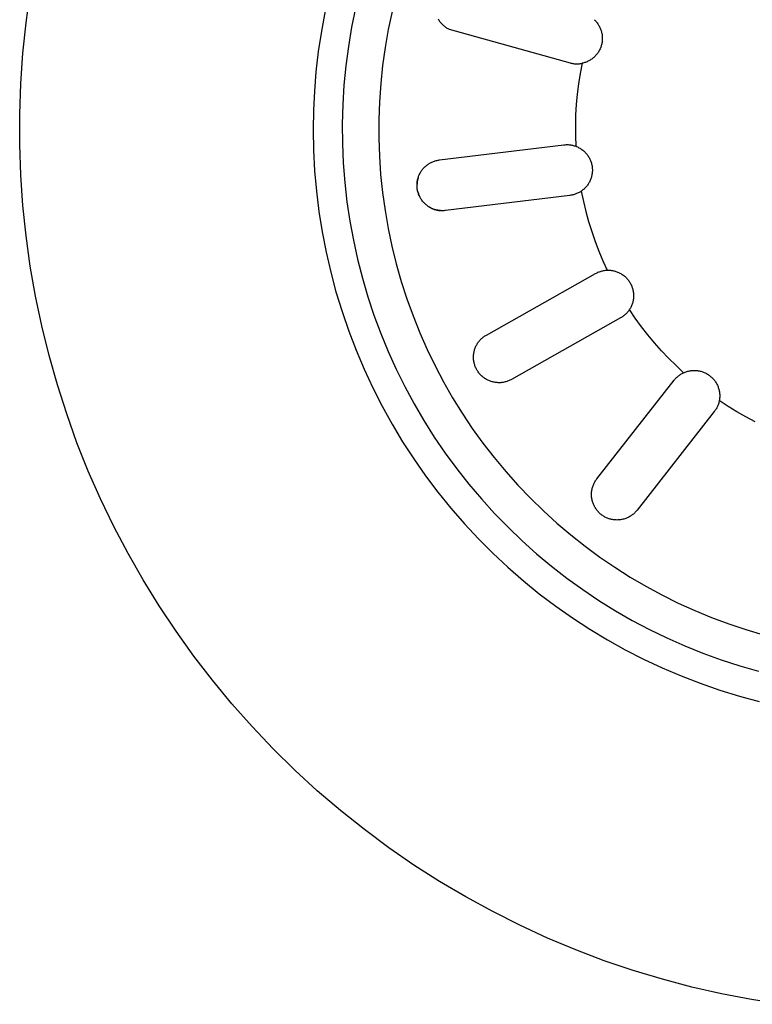
# Model space of a CAD drawing. Units: millimetres. Extents: x -957 to 1305, y -683 to 438.
# Drawn here: x 602 to 652, y -491 to -423 of the extents above; entities that cross this region are included whole.
import ezdxf

# ---------------------------------------------------------------- set-up
doc = ezdxf.new("R2010")
doc.units = ezdxf.units.MM
doc.header["$MEASUREMENT"] = 0
doc.layers.add('Default', color=7, linetype='Continuous', true_color=0x000000)

msp = doc.modelspace()

# ---------------------------------------------------------------- linework, layer by layer
at = {"layer": 'Default', "color": 7, "true_color": 0xffffff}
for p, q in [((602.546, -423.15), (602.834, -421.076)), ((623.08, -422.327), (622.821, -423.712)), ((625.164, -422.146), (624.898, -423.456)), ((627.673, -422.381), (627.414, -423.603)), ((630.841, -422.901), (630.874, -422.953)), ((630.874, -422.953), (630.908, -423.004)), ((630.908, -423.004), (630.944, -423.054)), ((630.944, -423.054), (630.982, -423.102)), ((630.982, -423.102), (631.021, -423.149)), ((641.551, -422.933), (641.595, -422.975)), ((641.595, -422.975), (641.637, -423.018)), ((641.637, -423.018), (641.678, -423.063)), ((641.678, -423.063), (641.717, -423.11)), ((641.717, -423.11), (641.755, -423.158)), ((602.329, -425.233), (602.546, -423.15)), ((622.821, -423.712), (622.611, -425.106)), ((624.898, -423.456), (624.678, -424.774)), ((627.414, -423.603), (627.198, -424.834)), ((631.021, -423.149), (631.063, -423.195)), ((631.063, -423.195), (631.105, -423.239)), ((631.105, -423.239), (631.149, -423.282)), ((631.149, -423.282), (631.195, -423.323)), ((631.195, -423.323), (631.242, -423.363)), ((631.242, -423.363), (631.29, -423.401)), ((631.29, -423.401), (631.34, -423.437)), ((631.34, -423.437), (631.391, -423.471)), ((631.391, -423.471), (631.443, -423.504)), ((631.443, -423.504), (631.496, -423.535)), ((631.496, -423.535), (631.55, -423.564)), ((631.55, -423.564), (631.605, -423.591)), ((631.605, -423.591), (639.89, -425.9)), ((641.755, -423.158), (641.79, -423.207)), ((641.79, -423.207), (641.825, -423.257)), ((641.825, -423.257), (641.857, -423.308)), ((641.857, -423.308), (641.887, -423.361)), ((641.887, -423.361), (641.916, -423.415)), ((641.916, -423.415), (641.943, -423.469)), ((641.943, -423.469), (641.968, -423.524)), ((641.968, -423.524), (641.991, -423.581)), ((641.991, -423.581), (642.012, -423.638)), ((642.012, -423.638), (642.031, -423.695)), ((642.031, -423.695), (642.048, -423.754)), ((642.048, -423.754), (642.063, -423.813)), ((642.063, -423.813), (642.076, -423.872)), ((642.076, -423.872), (642.087, -423.932)), ((642.09, -424.476), (642.08, -424.536)), ((642.087, -423.932), (642.095, -423.992)), ((642.098, -424.416), (642.09, -424.476)), ((642.095, -423.992), (642.102, -424.052)), ((642.104, -424.356), (642.098, -424.416)), ((642.102, -424.052), (642.107, -424.113)), ((642.108, -424.295), (642.104, -424.356)), ((642.107, -424.113), (642.109, -424.173)), ((642.109, -424.234), (642.108, -424.295)), ((642.109, -424.173), (642.109, -424.234)), ((622.611, -425.106), (622.449, -426.506)), ((624.678, -424.774), (624.503, -426.099)), ((627.198, -424.834), (627.024, -426.071)), ((641.836, -425.154), (641.802, -425.205)), ((641.868, -425.102), (641.836, -425.154)), ((641.897, -425.049), (641.868, -425.102)), ((641.925, -424.995), (641.897, -425.049)), ((641.952, -424.941), (641.925, -424.995)), ((641.976, -424.885), (641.952, -424.941)), ((641.998, -424.828), (641.976, -424.885)), ((642.019, -424.771), (641.998, -424.828)), ((642.037, -424.713), (642.019, -424.771)), ((642.053, -424.655), (642.037, -424.713)), ((642.067, -424.596), (642.053, -424.655)), ((642.08, -424.536), (642.067, -424.596)), ((602.184, -427.322), (602.329, -425.233)), ((641.007, -425.84), (640.95, -425.862)), ((641.063, -425.817), (641.007, -425.84)), ((641.118, -425.791), (641.063, -425.817)), ((641.173, -425.764), (641.118, -425.791)), ((641.226, -425.735), (641.173, -425.764)), ((641.278, -425.704), (641.226, -425.735)), ((641.329, -425.671), (641.278, -425.704)), ((641.379, -425.636), (641.329, -425.671)), ((641.428, -425.6), (641.379, -425.636)), ((641.475, -425.562), (641.428, -425.6)), ((641.522, -425.523), (641.475, -425.562)), ((641.566, -425.482), (641.522, -425.523)), ((641.61, -425.439), (641.566, -425.482)), ((641.651, -425.395), (641.61, -425.439)), ((641.691, -425.349), (641.651, -425.395)), ((641.73, -425.302), (641.691, -425.349)), ((641.767, -425.254), (641.73, -425.302)), ((641.802, -425.205), (641.767, -425.254)), ((622.449, -426.506), (622.341, -427.829)), ((624.503, -426.099), (624.375, -427.429)), ((627.024, -426.071), (626.893, -427.314)), ((639.89, -425.9), (639.947, -425.915)), ((639.947, -425.915), (640.006, -425.928)), ((640.006, -425.928), (640.064, -425.939)), ((640.064, -425.939), (640.123, -425.948)), ((640.123, -425.948), (640.182, -425.955)), ((640.182, -425.955), (640.242, -425.96)), ((640.242, -425.96), (640.301, -425.963)), ((640.301, -425.963), (640.361, -425.964)), ((640.361, -425.964), (640.421, -425.963)), ((640.421, -425.963), (640.48, -425.96)), ((640.48, -425.96), (640.54, -425.955)), ((640.54, -425.955), (640.599, -425.948)), ((640.716, -425.927), (640.584, -426.631)), ((640.599, -425.948), (640.658, -425.939)), ((640.658, -425.939), (640.716, -425.927)), ((640.776, -425.914), (640.716, -425.927)), ((640.834, -425.899), (640.776, -425.914)), ((640.893, -425.881), (640.834, -425.899)), ((640.95, -425.862), (640.893, -425.881)), ((640.584, -426.631), (640.473, -427.337)), ((602.112, -429.415), (602.184, -427.322)), ((622.341, -427.829), (622.277, -429.155)), ((624.375, -427.429), (624.293, -428.763)), ((626.893, -427.314), (626.806, -428.561)), ((640.473, -427.337), (640.385, -428.048)), ((640.385, -428.048), (640.32, -428.76)), ((622.277, -429.155), (622.256, -430.483)), ((624.293, -428.763), (624.258, -430.099)), ((626.806, -428.561), (626.762, -429.81)), ((640.32, -428.76), (640.277, -429.474)), ((602.112, -431.509), (602.112, -429.415)), ((626.762, -429.81), (626.761, -431.059)), ((640.277, -429.474), (640.258, -430.19)), ((622.256, -430.483), (622.281, -431.893)), ((624.258, -430.099), (624.268, -431.435)), ((640.258, -430.19), (640.26, -430.905)), ((626.761, -431.059), (626.804, -432.308)), ((640.26, -430.905), (640.286, -431.62)), ((602.185, -433.602), (602.112, -431.509)), ((622.281, -431.893), (622.356, -433.302)), ((624.268, -431.435), (624.326, -432.77)), ((630.927, -432.56), (639.465, -431.523)), ((639.465, -431.523), (639.524, -431.517)), ((639.524, -431.517), (639.583, -431.513)), ((639.583, -431.513), (639.643, -431.51)), ((639.643, -431.51), (639.703, -431.51)), ((639.703, -431.51), (639.762, -431.512)), ((639.762, -431.512), (639.822, -431.516)), ((639.822, -431.516), (639.881, -431.522)), ((639.881, -431.522), (639.94, -431.53)), ((639.94, -431.53), (639.999, -431.54)), ((639.999, -431.54), (640.058, -431.552)), ((640.058, -431.552), (640.115, -431.566)), ((640.115, -431.566), (640.173, -431.582)), ((640.173, -431.582), (640.23, -431.6)), ((640.23, -431.6), (640.286, -431.62)), ((640.286, -431.62), (640.343, -431.642)), ((640.343, -431.642), (640.398, -431.666)), ((640.398, -431.666), (640.453, -431.692)), ((640.453, -431.692), (640.507, -431.72)), ((640.507, -431.72), (640.56, -431.75)), ((640.56, -431.75), (640.612, -431.782)), ((640.612, -431.782), (640.663, -431.815)), ((640.663, -431.815), (640.712, -431.85)), ((640.712, -431.85), (640.761, -431.887)), ((640.761, -431.887), (640.808, -431.926)), ((640.808, -431.926), (640.853, -431.966)), ((626.804, -432.308), (626.89, -433.555)), ((630.693, -432.605), (630.751, -432.591)), ((630.751, -432.591), (630.809, -432.579)), ((630.809, -432.579), (630.868, -432.568)), ((630.868, -432.568), (630.927, -432.56)), ((640.853, -431.966), (640.898, -432.007)), ((640.898, -432.007), (640.94, -432.051)), ((640.94, -432.051), (640.982, -432.095)), ((640.982, -432.095), (641.021, -432.141)), ((641.021, -432.141), (641.059, -432.189)), ((641.059, -432.189), (641.096, -432.237)), ((641.096, -432.237), (641.13, -432.287)), ((641.13, -432.287), (641.163, -432.338)), ((641.163, -432.338), (641.194, -432.39)), ((641.194, -432.39), (641.224, -432.444)), ((641.224, -432.444), (641.251, -432.498)), ((641.251, -432.498), (641.276, -432.553)), ((641.276, -432.553), (641.3, -432.609)), ((624.326, -432.77), (624.429, -434.103)), ((629.69, -433.315), (629.725, -433.266)), ((629.725, -433.266), (629.761, -433.218)), ((629.761, -433.218), (629.798, -433.172)), ((629.798, -433.172), (629.838, -433.127)), ((629.838, -433.127), (629.878, -433.083)), ((629.878, -433.083), (629.921, -433.041)), ((629.921, -433.041), (629.964, -433)), ((629.964, -433), (630.009, -432.96)), ((630.009, -432.96), (630.055, -432.923)), ((630.055, -432.923), (630.103, -432.886)), ((630.103, -432.886), (630.152, -432.852)), ((630.152, -432.852), (630.202, -432.819)), ((630.202, -432.819), (630.253, -432.788)), ((630.253, -432.788), (630.305, -432.759)), ((630.305, -432.759), (630.358, -432.731)), ((630.358, -432.731), (630.412, -432.705)), ((630.412, -432.705), (630.467, -432.681)), ((630.467, -432.681), (630.522, -432.659)), ((630.522, -432.659), (630.578, -432.639)), ((630.578, -432.639), (630.635, -432.621)), ((630.635, -432.621), (630.693, -432.605)), ((641.3, -432.609), (641.322, -432.666)), ((641.322, -432.666), (641.341, -432.723)), ((641.341, -432.723), (641.359, -432.781)), ((641.359, -432.781), (641.375, -432.84)), ((641.375, -432.84), (641.388, -432.899)), ((641.388, -432.899), (641.4, -432.959)), ((641.4, -432.959), (641.409, -433.019)), ((641.409, -433.019), (641.416, -433.079)), ((641.416, -433.079), (641.422, -433.14)), ((641.422, -433.14), (641.425, -433.2)), ((641.425, -433.2), (641.426, -433.261)), ((641.426, -433.261), (641.425, -433.322)), ((602.329, -435.691), (602.185, -433.602)), ((622.356, -433.302), (622.48, -434.708)), ((626.89, -433.555), (627.019, -434.798)), ((629.43, -433.921), (629.418, -433.98)), ((629.419, -433.973), (629.431, -433.914)), ((629.444, -433.862), (629.43, -433.921)), ((629.431, -433.914), (629.445, -433.856)), ((629.46, -433.803), (629.444, -433.862)), ((629.445, -433.856), (629.461, -433.799)), ((629.478, -433.745), (629.46, -433.803)), ((629.461, -433.799), (629.479, -433.742)), ((629.479, -433.742), (629.499, -433.685)), ((629.499, -433.685), (629.521, -433.63)), ((629.521, -433.63), (629.544, -433.575)), ((629.544, -433.575), (629.57, -433.521)), ((629.57, -433.521), (629.597, -433.468)), ((629.597, -433.468), (629.627, -433.416)), ((629.627, -433.416), (629.658, -433.365)), ((629.658, -433.365), (629.69, -433.315)), ((641.299, -433.913), (641.276, -433.969)), ((641.321, -433.857), (641.299, -433.913)), ((641.341, -433.799), (641.321, -433.857)), ((641.358, -433.741), (641.341, -433.799)), ((641.374, -433.682), (641.358, -433.741)), ((641.388, -433.623), (641.374, -433.682)), ((641.399, -433.563), (641.388, -433.623)), ((641.409, -433.503), (641.399, -433.563)), ((641.416, -433.443), (641.409, -433.503)), ((641.421, -433.383), (641.416, -433.443)), ((641.425, -433.322), (641.421, -433.383)), ((624.429, -434.103), (624.579, -435.431)), ((629.389, -434.27), (629.391, -434.21)), ((629.389, -434.33), (629.389, -434.27)), ((629.391, -434.389), (629.389, -434.33)), ((629.391, -434.21), (629.395, -434.15)), ((629.395, -434.16), (629.391, -434.221)), ((629.395, -434.449), (629.391, -434.389)), ((629.395, -434.15), (629.401, -434.091)), ((629.4, -434.1), (629.395, -434.16)), ((629.401, -434.508), (629.395, -434.449)), ((629.408, -434.04), (629.4, -434.1)), ((629.401, -434.091), (629.409, -434.032)), ((629.409, -434.568), (629.401, -434.508)), ((629.418, -433.98), (629.408, -434.04)), ((629.409, -434.032), (629.419, -433.973)), ((629.42, -434.626), (629.409, -434.568)), ((629.432, -434.685), (629.42, -434.626)), ((640.806, -434.596), (640.759, -434.635)), ((640.852, -434.556), (640.806, -434.596)), ((640.896, -434.514), (640.852, -434.556)), ((640.939, -434.471), (640.896, -434.514)), ((640.98, -434.427), (640.939, -434.471)), ((641.02, -434.381), (640.98, -434.427)), ((641.058, -434.333), (641.02, -434.381)), ((641.094, -434.285), (641.058, -434.333)), ((641.129, -434.235), (641.094, -434.285)), ((641.162, -434.184), (641.129, -434.235)), ((641.193, -434.132), (641.162, -434.184)), ((641.222, -434.079), (641.193, -434.132)), ((641.25, -434.024), (641.222, -434.079)), ((641.276, -433.969), (641.25, -434.024)), ((622.48, -434.708), (622.652, -436.108)), ((627.019, -434.798), (627.191, -436.035)), ((629.446, -434.743), (629.432, -434.685)), ((629.462, -434.801), (629.446, -434.743)), ((629.447, -434.744), (629.462, -434.797)), ((629.462, -434.797), (629.479, -434.85)), ((629.48, -434.857), (629.462, -434.801)), ((629.479, -434.85), (629.497, -434.902)), ((629.5, -434.914), (629.48, -434.857)), ((629.497, -434.902), (629.518, -434.954)), ((629.522, -434.969), (629.5, -434.914)), ((629.518, -434.954), (629.539, -435.005)), ((629.546, -435.024), (629.522, -434.969)), ((629.539, -435.005), (629.562, -435.056)), ((629.572, -435.078), (629.546, -435.024)), ((629.562, -435.056), (629.587, -435.105)), ((629.6, -435.131), (629.572, -435.078)), ((629.629, -435.183), (629.6, -435.131)), ((629.66, -435.234), (629.629, -435.183)), ((629.693, -435.284), (629.66, -435.234)), ((629.727, -435.333), (629.693, -435.284)), ((639.887, -434.997), (631.349, -436.035)), ((639.946, -434.989), (639.887, -434.997)), ((640.005, -434.979), (639.946, -434.989)), ((640.063, -434.967), (640.005, -434.979)), ((640.121, -434.953), (640.063, -434.967)), ((640.178, -434.936), (640.121, -434.953)), ((640.235, -434.918), (640.178, -434.936)), ((640.291, -434.898), (640.235, -434.918)), ((640.347, -434.876), (640.291, -434.898)), ((640.401, -434.853), (640.347, -434.876)), ((640.455, -434.827), (640.401, -434.853)), ((640.508, -434.799), (640.455, -434.827)), ((640.56, -434.77), (640.508, -434.799)), ((640.611, -434.739), (640.56, -434.77)), ((640.661, -434.706), (640.611, -434.739)), ((640.711, -434.671), (640.661, -434.706)), ((640.661, -434.706), (640.807, -435.407)), ((640.759, -434.635), (640.711, -434.671)), ((602.546, -437.773), (602.329, -435.691)), ((624.579, -435.431), (624.774, -436.753)), ((629.763, -435.381), (629.727, -435.333)), ((629.801, -435.427), (629.763, -435.381)), ((629.841, -435.472), (629.801, -435.427)), ((629.881, -435.515), (629.841, -435.472)), ((629.924, -435.558), (629.881, -435.515)), ((629.967, -435.598), (629.924, -435.558)), ((630.013, -435.638), (629.967, -435.598)), ((630.059, -435.675), (630.013, -435.638)), ((630.107, -435.711), (630.059, -435.675)), ((630.156, -435.746), (630.107, -435.711)), ((630.206, -435.778), (630.156, -435.746)), ((630.203, -435.776), (630.253, -435.807)), ((630.257, -435.809), (630.206, -435.778)), ((630.253, -435.807), (630.305, -435.836)), ((630.309, -435.839), (630.257, -435.809)), ((630.305, -435.836), (630.357, -435.863)), ((630.362, -435.866), (630.309, -435.839)), ((630.357, -435.863), (630.41, -435.888)), ((630.416, -435.892), (630.362, -435.866)), ((630.41, -435.888), (630.464, -435.912)), ((630.471, -435.915), (630.416, -435.892)), ((630.464, -435.912), (630.518, -435.934)), ((630.526, -435.937), (630.471, -435.915)), ((630.518, -435.934), (630.573, -435.954)), ((630.583, -435.957), (630.526, -435.937)), ((630.573, -435.954), (630.629, -435.972)), ((630.64, -435.975), (630.583, -435.957)), ((630.629, -435.972), (630.686, -435.988)), ((630.697, -435.991), (630.64, -435.975)), ((640.807, -435.407), (640.976, -436.102)), ((622.652, -436.108), (622.873, -437.501)), ((627.191, -436.035), (627.406, -437.266)), ((630.686, -435.988), (630.743, -436.002)), ((630.755, -436.005), (630.697, -435.991)), ((630.743, -436.002), (630.8, -436.015)), ((630.814, -436.017), (630.755, -436.005)), ((630.8, -436.015), (630.858, -436.025)), ((630.873, -436.027), (630.814, -436.017)), ((630.858, -436.025), (630.916, -436.033)), ((630.932, -436.035), (630.873, -436.027)), ((630.916, -436.033), (630.975, -436.04)), ((630.992, -436.041), (630.932, -436.035)), ((631.051, -436.045), (630.992, -436.041)), ((631.111, -436.047), (631.051, -436.045)), ((631.171, -436.047), (631.111, -436.047)), ((631.23, -436.045), (631.171, -436.047)), ((631.29, -436.041), (631.23, -436.045)), ((631.349, -436.035), (631.29, -436.041)), ((640.976, -436.102), (641.166, -436.792)), ((624.774, -436.753), (625.016, -438.067)), ((627.406, -437.266), (627.664, -438.489)), ((641.166, -436.792), (641.379, -437.475)), ((602.834, -439.847), (602.546, -437.773)), ((622.873, -437.501), (623.143, -438.886)), ((641.379, -437.475), (641.613, -438.151)), ((625.016, -438.067), (625.303, -439.372)), ((627.664, -438.489), (627.964, -439.702)), ((641.613, -438.151), (641.868, -438.82)), ((623.143, -438.886), (623.46, -440.261)), ((641.868, -438.82), (642.145, -439.48)), ((603.194, -441.91), (602.834, -439.847)), ((625.303, -439.372), (625.635, -440.667)), ((627.964, -439.702), (628.305, -440.904)), ((642.145, -439.48), (642.442, -440.13)), ((623.46, -440.261), (623.826, -441.623)), ((625.635, -440.667), (626.011, -441.949)), ((634.155, -444.58), (641.646, -440.355)), ((641.646, -440.355), (641.698, -440.327)), ((641.698, -440.327), (641.752, -440.3)), ((641.752, -440.3), (641.806, -440.275)), ((641.806, -440.275), (641.861, -440.252)), ((641.861, -440.252), (641.917, -440.231)), ((641.917, -440.231), (641.973, -440.212)), ((641.973, -440.212), (642.03, -440.195)), ((642.03, -440.195), (642.088, -440.18)), ((642.088, -440.18), (642.146, -440.166)), ((642.146, -440.166), (642.205, -440.155)), ((642.205, -440.155), (642.264, -440.146)), ((642.264, -440.146), (642.323, -440.139)), ((642.323, -440.139), (642.382, -440.134)), ((642.382, -440.134), (642.442, -440.13)), ((642.442, -440.13), (642.503, -440.129)), ((642.503, -440.129), (642.563, -440.13)), ((642.563, -440.13), (642.624, -440.133)), ((642.624, -440.133), (642.685, -440.138)), ((642.685, -440.138), (642.745, -440.146)), ((642.745, -440.146), (642.805, -440.155)), ((642.805, -440.155), (642.865, -440.166)), ((642.865, -440.166), (642.924, -440.18)), ((642.924, -440.18), (642.983, -440.195)), ((642.983, -440.195), (643.041, -440.213)), ((643.041, -440.213), (643.098, -440.233)), ((643.098, -440.233), (643.155, -440.254)), ((643.155, -440.254), (643.211, -440.278)), ((643.211, -440.278), (643.266, -440.303)), ((643.266, -440.303), (643.32, -440.33)), ((643.32, -440.33), (643.374, -440.36)), ((643.374, -440.36), (643.426, -440.391)), ((643.426, -440.391), (643.477, -440.424)), ((643.477, -440.424), (643.527, -440.458)), ((643.527, -440.458), (643.576, -440.494)), ((643.576, -440.494), (643.623, -440.532)), ((643.623, -440.532), (643.669, -440.572)), ((643.669, -440.572), (643.714, -440.613)), ((643.714, -440.613), (643.757, -440.656)), ((643.757, -440.656), (643.799, -440.7)), ((643.799, -440.7), (643.839, -440.746)), ((628.305, -440.904), (628.689, -442.094)), ((643.839, -440.746), (643.877, -440.793)), ((643.877, -440.793), (643.914, -440.841)), ((643.914, -440.841), (643.95, -440.89)), ((643.95, -440.89), (643.983, -440.941)), ((643.983, -440.941), (644.015, -440.993)), ((644.015, -440.993), (644.045, -441.046)), ((644.045, -441.046), (644.072, -441.1)), ((644.072, -441.1), (644.099, -441.155)), ((644.099, -441.155), (644.123, -441.21)), ((644.123, -441.21), (644.145, -441.267)), ((644.145, -441.267), (644.165, -441.324)), ((644.165, -441.324), (644.184, -441.382)), ((644.184, -441.382), (644.2, -441.441)), ((603.625, -443.959), (603.194, -441.91)), ((623.826, -441.623), (624.238, -442.972)), ((626.011, -441.949), (626.432, -443.218)), ((644.2, -441.441), (644.214, -441.5)), ((644.214, -441.5), (644.226, -441.559)), ((644.226, -441.559), (644.236, -441.619)), ((644.236, -441.619), (644.244, -441.679)), ((644.248, -442.043), (644.241, -442.104)), ((644.244, -441.679), (644.25, -441.74)), ((644.253, -441.983), (644.248, -442.043)), ((644.25, -441.74), (644.254, -441.801)), ((644.255, -441.922), (644.253, -441.983)), ((644.254, -441.801), (644.255, -441.861)), ((644.255, -441.861), (644.255, -441.922)), ((628.689, -442.094), (629.113, -443.269)), ((644.032, -442.734), (644.002, -442.787)), ((644.061, -442.681), (644.032, -442.734)), ((644.088, -442.626), (644.061, -442.681)), ((644.113, -442.571), (644.088, -442.626)), ((644.136, -442.515), (644.113, -442.571)), ((644.157, -442.458), (644.136, -442.515)), ((644.176, -442.4), (644.157, -442.458)), ((644.193, -442.342), (644.176, -442.4)), ((644.208, -442.283), (644.193, -442.342)), ((644.221, -442.224), (644.208, -442.283)), ((644.232, -442.164), (644.221, -442.224)), ((644.241, -442.104), (644.232, -442.164)), ((624.238, -442.972), (624.698, -444.306)), ((626.432, -443.218), (626.897, -444.471)), ((629.113, -443.269), (629.578, -444.429)), ((643.365, -443.403), (635.875, -447.629)), ((643.417, -443.373), (643.365, -443.403)), ((643.467, -443.341), (643.417, -443.373)), ((643.516, -443.308), (643.467, -443.341)), ((643.565, -443.272), (643.516, -443.308)), ((643.611, -443.235), (643.565, -443.272)), ((643.657, -443.197), (643.611, -443.235)), ((643.701, -443.157), (643.657, -443.197)), ((643.744, -443.115), (643.701, -443.157)), ((643.786, -443.073), (643.744, -443.115)), ((643.825, -443.028), (643.786, -443.073)), ((643.864, -442.983), (643.825, -443.028)), ((643.901, -442.936), (643.864, -442.983)), ((643.936, -442.888), (643.901, -442.936)), ((643.969, -442.838), (643.936, -442.888)), ((644.002, -442.787), (643.969, -442.838)), ((644.373, -443.429), (643.969, -442.838)), ((604.126, -445.993), (603.625, -443.959)), ((644.794, -444.007), (644.373, -443.429)), ((645.234, -444.571), (644.794, -444.007)), ((624.698, -444.306), (625.203, -445.623)), ((626.897, -444.471), (627.405, -445.707)), ((629.578, -444.429), (630.083, -445.572)), ((633.863, -444.787), (633.908, -444.748)), ((633.908, -444.748), (633.955, -444.711)), ((633.955, -444.711), (634.004, -444.676)), ((634.004, -444.676), (634.053, -444.642)), ((634.053, -444.642), (634.104, -444.61)), ((634.104, -444.61), (634.155, -444.58)), ((645.692, -445.121), (645.234, -444.571)), ((633.385, -445.465), (633.408, -445.41)), ((633.408, -445.41), (633.432, -445.355)), ((633.432, -445.355), (633.459, -445.302)), ((633.459, -445.302), (633.487, -445.249)), ((633.487, -445.249), (633.517, -445.197)), ((633.517, -445.197), (633.549, -445.147)), ((633.549, -445.147), (633.583, -445.097)), ((633.583, -445.097), (633.618, -445.049)), ((633.618, -445.049), (633.655, -445.002)), ((633.655, -445.002), (633.694, -444.956)), ((633.694, -444.956), (633.734, -444.912)), ((633.734, -444.912), (633.775, -444.869)), ((633.775, -444.869), (633.818, -444.827)), ((633.818, -444.827), (633.863, -444.787)), ((646.167, -445.657), (645.692, -445.121)), ((604.697, -448.007), (604.126, -445.993)), ((625.203, -445.623), (625.754, -446.922)), ((627.405, -445.707), (627.956, -446.924)), ((630.083, -445.572), (630.627, -446.697)), ((633.264, -446.108), (633.265, -446.048)), ((633.266, -446.168), (633.264, -446.108)), ((633.265, -446.048), (633.268, -445.989)), ((633.268, -445.989), (633.273, -445.929)), ((633.273, -445.929), (633.28, -445.87)), ((633.28, -445.87), (633.289, -445.81)), ((633.289, -445.81), (633.3, -445.752)), ((633.3, -445.752), (633.313, -445.693)), ((633.313, -445.693), (633.328, -445.635)), ((633.328, -445.635), (633.345, -445.578)), ((633.345, -445.578), (633.364, -445.521)), ((633.364, -445.521), (633.385, -445.465)), ((646.659, -446.176), (646.167, -445.657)), ((630.627, -446.697), (631.21, -447.802)), ((633.269, -446.228), (633.266, -446.168)), ((633.274, -446.287), (633.269, -446.228)), ((633.282, -446.347), (633.274, -446.287)), ((633.291, -446.406), (633.282, -446.347)), ((633.302, -446.465), (633.291, -446.406)), ((633.316, -446.523), (633.302, -446.465)), ((633.331, -446.581), (633.316, -446.523)), ((633.348, -446.638), (633.331, -446.581)), ((633.368, -446.695), (633.348, -446.638)), ((633.389, -446.75), (633.368, -446.695)), ((633.412, -446.806), (633.389, -446.75)), ((647.167, -446.68), (646.659, -446.176)), ((647.69, -447.168), (647.167, -446.68)), ((625.754, -446.922), (626.35, -448.201)), ((627.956, -446.924), (628.548, -448.122)), ((633.437, -446.86), (633.412, -446.806)), ((633.464, -446.913), (633.437, -446.86)), ((633.493, -446.966), (633.464, -446.913)), ((633.523, -447.017), (633.493, -446.966)), ((633.555, -447.068), (633.523, -447.017)), ((633.589, -447.117), (633.555, -447.068)), ((633.625, -447.165), (633.589, -447.117)), ((633.662, -447.212), (633.625, -447.165)), ((633.701, -447.258), (633.662, -447.212)), ((633.72, -447.282), (633.701, -447.258)), ((633.74, -447.306), (633.72, -447.282)), ((633.761, -447.33), (633.74, -447.306)), ((633.783, -447.352), (633.761, -447.33)), ((633.806, -447.374), (633.783, -447.352)), ((633.829, -447.395), (633.806, -447.374)), ((633.853, -447.415), (633.829, -447.395)), ((633.877, -447.435), (633.853, -447.415)), ((633.902, -447.454), (633.877, -447.435)), ((633.949, -447.491), (633.902, -447.454)), ((647.2, -447.503), (647.244, -447.462)), ((647.244, -447.462), (647.289, -447.423)), ((647.289, -447.423), (647.335, -447.385)), ((647.335, -447.385), (647.382, -447.349)), ((647.382, -447.349), (647.431, -447.314)), ((647.431, -447.314), (647.481, -447.282)), ((647.481, -447.282), (647.532, -447.25)), ((647.532, -447.25), (647.584, -447.221)), ((647.584, -447.221), (647.637, -447.194)), ((647.637, -447.194), (647.69, -447.168)), ((647.69, -447.168), (647.746, -447.143)), ((647.746, -447.143), (647.803, -447.121)), ((647.803, -447.121), (647.86, -447.101)), ((647.86, -447.101), (647.918, -447.082)), ((647.918, -447.082), (647.976, -447.066)), ((647.976, -447.066), (648.035, -447.052)), ((648.035, -447.052), (648.095, -447.039)), ((648.095, -447.039), (648.155, -447.029)), ((648.155, -447.029), (648.215, -447.021)), ((648.215, -447.021), (648.275, -447.015)), ((648.275, -447.015), (648.336, -447.011)), ((648.336, -447.011), (648.397, -447.009)), ((648.397, -447.009), (648.457, -447.01)), ((648.457, -447.01), (648.518, -447.012)), ((648.518, -447.012), (648.579, -447.016)), ((648.579, -447.016), (648.639, -447.023)), ((648.639, -447.023), (648.699, -447.032)), ((648.699, -447.032), (648.759, -447.043)), ((648.759, -447.043), (648.818, -447.055)), ((648.818, -447.055), (648.877, -447.07)), ((648.877, -447.07), (648.936, -447.087)), ((648.936, -447.087), (648.993, -447.106)), ((648.993, -447.106), (649.05, -447.127)), ((649.05, -447.127), (649.107, -447.15)), ((649.107, -447.15), (649.162, -447.175)), ((649.162, -447.175), (649.217, -447.202)), ((649.217, -447.202), (649.27, -447.23)), ((649.27, -447.23), (649.323, -447.261)), ((649.323, -447.261), (649.374, -447.293)), ((649.374, -447.293), (649.424, -447.327)), ((649.424, -447.327), (649.474, -447.363)), ((649.474, -447.363), (649.521, -447.4)), ((649.521, -447.4), (649.568, -447.44)), ((649.568, -447.44), (649.613, -447.48)), ((605.338, -450.001), (604.697, -448.007)), ((628.548, -448.122), (629.182, -449.299)), ((631.21, -447.802), (631.831, -448.887)), ((633.998, -447.527), (633.949, -447.491)), ((634.047, -447.561), (633.998, -447.527)), ((634.098, -447.594), (634.047, -447.561)), ((634.149, -447.625), (634.098, -447.594)), ((634.202, -447.653), (634.149, -447.625)), ((634.256, -447.681), (634.202, -447.653)), ((634.311, -447.706), (634.256, -447.681)), ((634.366, -447.729), (634.311, -447.706)), ((634.422, -447.751), (634.366, -447.729)), ((634.479, -447.77), (634.422, -447.751)), ((634.537, -447.788), (634.479, -447.77)), ((634.595, -447.803), (634.537, -447.788)), ((634.653, -447.817), (634.595, -447.803)), ((634.712, -447.828), (634.653, -447.817)), ((634.772, -447.837), (634.712, -447.828)), ((634.832, -447.845), (634.772, -447.837)), ((634.891, -447.85), (634.832, -447.845)), ((634.952, -447.853), (634.891, -447.85)), ((635.012, -447.855), (634.952, -447.853)), ((635.072, -447.854), (635.012, -447.855)), ((635.132, -447.851), (635.072, -447.854)), ((635.192, -447.846), (635.132, -447.851)), ((635.252, -447.839), (635.192, -447.846)), ((635.311, -447.829), (635.252, -447.839)), ((635.37, -447.818), (635.311, -447.829)), ((635.429, -447.805), (635.37, -447.818)), ((635.487, -447.79), (635.429, -447.805)), ((635.545, -447.773), (635.487, -447.79)), ((635.602, -447.753), (635.545, -447.773)), ((635.658, -447.732), (635.602, -447.753)), ((635.713, -447.709), (635.658, -447.732)), ((635.768, -447.684), (635.713, -447.709)), ((635.822, -447.657), (635.768, -447.684)), ((635.875, -447.629), (635.822, -447.657)), ((641.737, -454.45), (647.041, -447.68)), ((647.041, -447.68), (647.078, -447.634)), ((647.078, -447.634), (647.118, -447.589)), ((647.118, -447.589), (647.158, -447.545)), ((647.158, -447.545), (647.2, -447.503)), ((649.613, -447.48), (649.657, -447.522)), ((649.657, -447.522), (649.699, -447.566)), ((649.699, -447.566), (649.739, -447.611)), ((649.739, -447.611), (649.778, -447.658)), ((649.778, -447.658), (649.816, -447.706)), ((649.816, -447.706), (649.852, -447.755)), ((649.852, -447.755), (649.886, -447.805)), ((649.886, -447.805), (649.918, -447.857)), ((649.918, -447.857), (649.948, -447.909)), ((649.948, -447.909), (649.977, -447.963)), ((649.977, -447.963), (650.004, -448.018)), ((650.004, -448.018), (650.028, -448.073)), ((650.028, -448.073), (650.051, -448.129)), ((650.051, -448.129), (650.072, -448.186)), ((626.35, -448.201), (626.99, -449.458)), ((650.072, -448.186), (650.091, -448.244)), ((650.091, -448.244), (650.108, -448.302)), ((650.108, -448.302), (650.123, -448.361)), ((650.123, -448.361), (650.135, -448.421)), ((650.135, -448.421), (650.146, -448.481)), ((650.146, -448.481), (650.155, -448.541)), ((650.155, -448.541), (650.161, -448.601)), ((650.161, -448.601), (650.166, -448.662)), ((650.166, -448.662), (650.168, -448.722)), ((650.168, -448.783), (650.166, -448.844)), ((650.168, -448.722), (650.168, -448.783)), ((626.99, -449.458), (627.674, -450.692)), ((629.182, -449.299), (629.856, -450.453)), ((631.831, -448.887), (632.49, -449.949)), ((650.012, -449.482), (649.987, -449.536)), ((650.036, -449.427), (650.012, -449.482)), ((650.058, -449.372), (650.036, -449.427)), ((650.078, -449.316), (650.058, -449.372)), ((650.096, -449.259), (650.078, -449.316)), ((650.112, -449.201), (650.096, -449.259)), ((650.126, -449.143), (650.112, -449.201)), ((650.138, -449.085), (650.126, -449.143)), ((650.148, -449.025), (650.138, -449.085)), ((650.737, -449.477), (650.138, -449.085)), ((650.156, -448.965), (650.148, -449.025)), ((650.162, -448.904), (650.156, -448.965)), ((650.166, -448.844), (650.162, -448.904)), ((651.347, -449.849), (650.737, -449.477)), ((606.046, -451.971), (605.338, -450.001)), ((632.49, -449.949), (633.185, -450.987)), ((649.796, -449.838), (644.493, -456.608)), ((649.832, -449.791), (649.796, -449.838)), ((649.866, -449.742), (649.832, -449.791)), ((649.899, -449.692), (649.866, -449.742)), ((649.93, -449.641), (649.899, -449.692)), ((649.959, -449.589), (649.93, -449.641)), ((649.987, -449.536), (649.959, -449.589)), ((651.97, -450.202), (651.347, -449.849)), ((627.674, -450.692), (628.4, -451.902)), ((629.856, -450.453), (630.57, -451.583)), ((652.603, -450.535), (651.97, -450.202)), ((633.185, -450.987), (633.915, -452.001)), ((606.823, -453.916), (606.046, -451.971)), ((628.4, -451.902), (629.168, -453.085)), ((630.57, -451.583), (631.323, -452.687)), ((633.915, -452.001), (634.68, -452.989)), ((631.323, -452.687), (632.113, -453.764)), ((629.168, -453.085), (629.976, -454.242)), ((634.68, -452.989), (635.479, -453.95)), ((607.666, -455.833), (606.823, -453.916)), ((632.113, -453.764), (632.941, -454.814)), ((635.479, -453.95), (636.311, -454.883)), ((629.976, -454.242), (630.824, -455.369)), ((632.941, -454.814), (633.804, -455.834)), ((636.311, -454.883), (637.175, -455.786)), ((641.471, -454.929), (641.493, -454.872)), ((641.493, -454.872), (641.517, -454.815)), ((641.517, -454.815), (641.543, -454.76)), ((641.543, -454.76), (641.571, -454.706)), ((641.571, -454.706), (641.601, -454.652)), ((641.601, -454.652), (641.632, -454.6)), ((641.632, -454.6), (641.666, -454.549)), ((641.666, -454.549), (641.701, -454.499)), ((641.701, -454.499), (641.737, -454.45)), ((630.824, -455.369), (631.712, -456.466)), ((641.365, -455.527), (641.366, -455.466)), ((641.366, -455.588), (641.365, -455.527)), ((641.366, -455.466), (641.37, -455.405)), ((641.37, -455.405), (641.375, -455.344)), ((641.375, -455.344), (641.383, -455.283)), ((641.383, -455.283), (641.392, -455.223)), ((641.392, -455.223), (641.404, -455.163)), ((641.404, -455.163), (641.418, -455.104)), ((641.418, -455.104), (641.434, -455.045)), ((641.434, -455.045), (641.451, -454.986)), ((641.451, -454.986), (641.471, -454.929)), ((608.575, -457.719), (607.666, -455.833)), ((633.804, -455.834), (634.702, -456.824)), ((637.175, -455.786), (638.069, -456.659)), ((641.369, -455.649), (641.366, -455.588)), ((641.375, -455.71), (641.369, -455.649)), ((641.382, -455.771), (641.375, -455.71)), ((641.391, -455.831), (641.382, -455.771)), ((641.403, -455.891), (641.391, -455.831)), ((641.417, -455.95), (641.403, -455.891)), ((641.432, -456.009), (641.417, -455.95)), ((641.45, -456.068), (641.432, -456.009)), ((641.47, -456.126), (641.45, -456.068)), ((641.492, -456.183), (641.47, -456.126)), ((641.516, -456.239), (641.492, -456.183)), ((641.541, -456.294), (641.516, -456.239)), ((631.712, -456.466), (632.636, -457.531)), ((634.702, -456.824), (635.634, -457.781)), ((638.069, -456.659), (638.993, -457.5)), ((641.569, -456.349), (641.541, -456.294)), ((641.599, -456.402), (641.569, -456.349)), ((641.63, -456.455), (641.599, -456.402)), ((641.663, -456.506), (641.63, -456.455)), ((641.649, -456.483), (641.679, -456.528)), ((641.698, -456.556), (641.663, -456.506)), ((641.735, -456.605), (641.698, -456.556)), ((641.773, -456.652), (641.735, -456.605)), ((641.813, -456.698), (641.773, -456.652)), ((641.855, -456.743), (641.813, -456.698)), ((641.898, -456.786), (641.855, -456.743)), ((641.943, -456.828), (641.898, -456.786)), ((641.989, -456.868), (641.943, -456.828)), ((642.036, -456.907), (641.989, -456.868)), ((642.085, -456.944), (642.036, -456.907)), ((644.191, -456.91), (644.142, -456.946)), ((644.238, -456.871), (644.191, -456.91)), ((644.284, -456.831), (644.238, -456.871)), ((644.329, -456.79), (644.284, -456.831)), ((644.372, -456.746), (644.329, -456.79)), ((644.414, -456.702), (644.372, -456.746)), ((644.454, -456.656), (644.414, -456.702)), ((644.493, -456.608), (644.454, -456.656)), ((632.636, -457.531), (633.598, -458.564)), ((638.993, -457.5), (639.946, -458.308)), ((642.135, -456.979), (642.085, -456.944)), ((642.186, -457.012), (642.135, -456.979)), ((642.238, -457.044), (642.186, -457.012)), ((642.292, -457.073), (642.238, -457.044)), ((642.346, -457.101), (642.292, -457.073)), ((642.401, -457.127), (642.346, -457.101)), ((642.458, -457.151), (642.401, -457.127)), ((642.515, -457.173), (642.458, -457.151)), ((642.572, -457.193), (642.515, -457.173)), ((642.631, -457.211), (642.572, -457.193)), ((642.69, -457.227), (642.631, -457.211)), ((642.749, -457.24), (642.69, -457.227)), ((642.809, -457.252), (642.749, -457.24)), ((642.869, -457.262), (642.809, -457.252)), ((642.93, -457.269), (642.869, -457.262)), ((642.991, -457.275), (642.93, -457.269)), ((643.052, -457.278), (642.991, -457.275)), ((643.113, -457.279), (643.052, -457.278)), ((643.174, -457.278), (643.113, -457.279)), ((643.235, -457.275), (643.174, -457.278)), ((643.296, -457.27), (643.235, -457.275)), ((643.356, -457.262), (643.296, -457.27)), ((643.417, -457.253), (643.356, -457.262)), ((643.477, -457.241), (643.417, -457.253)), ((643.536, -457.228), (643.477, -457.241)), ((643.595, -457.212), (643.536, -457.228)), ((643.654, -457.194), (643.595, -457.212)), ((643.712, -457.174), (643.654, -457.194)), ((643.769, -457.153), (643.712, -457.174)), ((643.825, -457.129), (643.769, -457.153)), ((643.88, -457.103), (643.825, -457.129)), ((643.935, -457.075), (643.88, -457.103)), ((643.988, -457.046), (643.935, -457.075)), ((644.041, -457.014), (643.988, -457.046)), ((644.092, -456.981), (644.041, -457.014)), ((644.142, -456.946), (644.092, -456.981)), ((609.548, -459.573), (608.575, -457.719)), ((635.634, -457.781), (636.599, -458.706)), ((633.598, -458.564), (634.594, -459.562)), ((636.599, -458.706), (637.595, -459.597)), ((639.946, -458.308), (640.927, -459.083)), ((610.585, -461.392), (609.548, -459.573)), ((634.594, -459.562), (635.625, -460.526)), ((637.595, -459.597), (638.622, -460.453)), ((640.927, -459.083), (641.933, -459.823)), ((641.933, -459.823), (642.965, -460.528)), ((635.625, -460.526), (636.689, -461.452)), ((638.622, -460.453), (639.677, -461.272)), ((642.965, -460.528), (644.021, -461.197)), ((611.684, -463.175), (610.585, -461.392)), ((636.689, -461.452), (637.784, -462.341)), ((639.677, -461.272), (640.761, -462.055)), ((644.021, -461.197), (645.099, -461.829)), ((637.784, -462.341), (638.91, -463.192)), ((640.761, -462.055), (641.871, -462.799)), ((645.099, -461.829), (646.198, -462.423)), ((641.871, -462.799), (643.006, -463.504)), ((646.198, -462.423), (647.318, -462.978)), ((647.318, -462.978), (648.456, -463.494)), ((612.844, -464.918), (611.684, -463.175)), ((638.91, -463.192), (640.065, -464.003)), ((643.006, -463.504), (644.165, -464.17)), ((648.456, -463.494), (649.611, -463.971)), ((640.065, -464.003), (641.247, -464.773)), ((644.165, -464.17), (645.346, -464.795)), ((649.611, -463.971), (650.782, -464.407)), ((614.064, -466.62), (612.844, -464.918)), ((641.247, -464.773), (642.455, -465.501)), ((645.346, -464.795), (646.548, -465.378)), ((650.782, -464.407), (651.968, -464.802)), ((651.968, -464.802), (653.166, -465.156)), ((642.455, -465.501), (643.688, -466.187)), ((646.548, -465.378), (647.77, -465.92)), ((643.688, -466.187), (644.944, -466.829)), ((647.77, -465.92), (649.01, -466.419)), ((615.341, -468.28), (614.064, -466.62)), ((644.944, -466.829), (646.221, -467.427)), ((649.01, -466.419), (650.266, -466.874)), ((650.266, -466.874), (651.538, -467.286)), ((646.221, -467.427), (647.519, -467.981)), ((651.538, -467.286), (652.823, -467.653)), ((616.675, -469.894), (615.341, -468.28)), ((647.519, -467.981), (648.835, -468.489)), ((648.835, -468.489), (650.168, -468.951)), ((650.168, -468.951), (651.517, -469.366)), ((651.517, -469.366), (652.879, -469.733)), ((618.064, -471.461), (616.675, -469.894)), ((619.506, -472.979), (618.064, -471.461)), ((621, -474.446), (619.506, -472.979)), ((622.544, -475.861), (621, -474.446)), ((624.135, -477.222), (622.544, -475.861)), ((625.773, -478.527), (624.135, -477.222)), ((627.455, -479.775), (625.773, -478.527)), ((629.178, -480.964), (627.455, -479.775)), ((630.942, -482.093), (629.178, -480.964)), ((632.744, -483.16), (630.942, -482.093)), ((634.581, -484.164), (632.744, -483.16)), ((636.452, -485.105), (634.581, -484.164)), ((638.354, -485.98), (636.452, -485.105)), ((640.286, -486.789), (638.354, -485.98)), ((642.244, -487.531), (640.286, -486.789)), ((644.227, -488.204), (642.244, -487.531)), ((646.231, -488.809), (644.227, -488.204)), ((648.256, -489.344), (646.231, -488.809)), ((650.298, -489.809), (648.256, -489.344)), ((652.354, -490.204), (650.298, -489.809)), ((654.423, -490.527), (652.354, -490.204))]:
    msp.add_line(p, q, dxfattribs=at)

doc.saveas('drawing.dxf')
